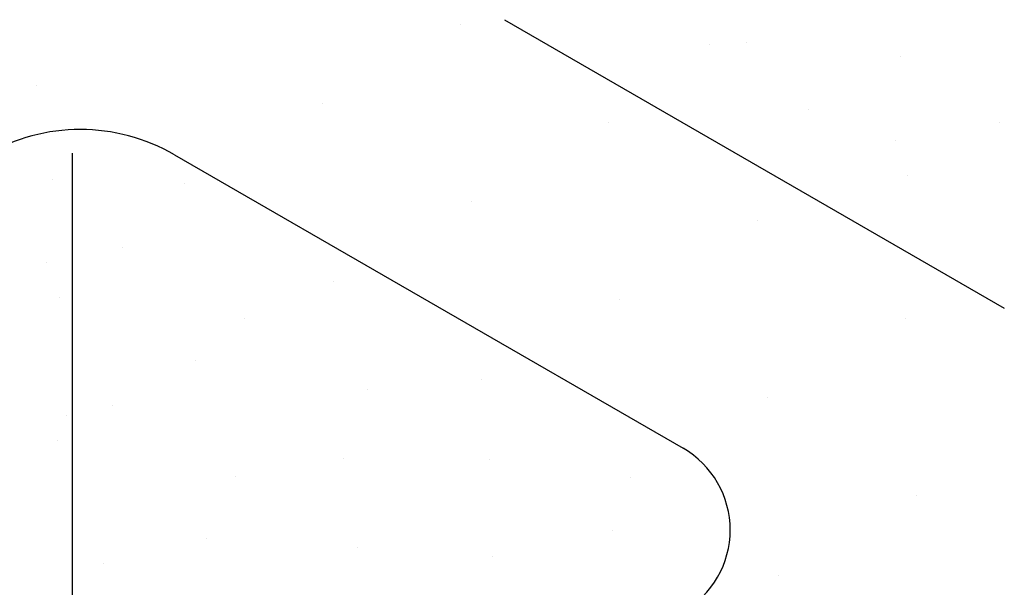
# Model space of a CAD drawing. Extents: x 0 to 215, y 0 to 66.
# Drawn here: x 9 to 9, y 13 to 13 of the extents above; entities that cross this region are included whole.
import ezdxf

# ---------------------------------------------------------------- set-up
doc = ezdxf.new("R2010")
doc.units = 0
doc.layers.get('0').update_dxf_attribs({"linetype": 'CONTINUOUS'})
for name, color, linetype in [('A2', 254, 'CONTINUOUS'), ('A3', 252, 'CONTINUOUS'), ('LBLOCK', 9, 'CONTINUOUS')]:
    doc.layers.add(name, color=color, linetype=linetype)

# ---------------------------------------------------------------- blocks, each defined once
blk = doc.blocks.new('*X')
at = {"color": 0}
for p, q in [((-2.7588, 71.1534), (-2.7588, 71.1534)), ((-1.7468, 71.0881), (-1.7468, 71.0881)), ((-2.234, 70.8068), (-2.234, 70.8068)), ((-1.222, 70.7416), (-1.222, 70.7416)), ((-1.7091, 70.4603), (-1.7091, 70.4603)), ((-6.2441, 70.4401), (-6.2441, 70.4401)), ((-5.8743, 70.0755), (-5.8743, 70.0755)), ((-6.2064, 69.8124), (-6.2064, 69.8124)), ((-5.2248, 69.7005), (-5.2248, 69.7005)), ((-4.5752, 69.3255), (-4.5752, 69.3255)), ((-5.9245, 69.2384), (-5.9245, 69.2384)), ((-6.1688, 69.1846), (-6.1688, 69.1846)), ((-3.9257, 68.9505), (-3.9257, 68.9505)), ((-5.275, 68.8634), (-5.275, 68.8634)), ((-3.2762, 68.5755), (-3.2762, 68.5755)), ((-4.6255, 68.4884), (-4.6255, 68.4884)), ((-5.9748, 68.4014), (-5.9748, 68.4014)), ((-3.2809, 63.0577), (-3.2809, 63.0577)), ((-2.2689, 62.9924), (-2.2689, 62.9924)), ((-4.78, 62.8417), (-4.78, 62.8417)), ((-3.768, 62.7764), (-3.768, 62.7764)), ((-2.7561, 62.7112), (-2.7561, 62.7112)), ((-1.7441, 62.6459), (-1.7441, 62.6459)), ((-4.2552, 62.4952), (-4.2552, 62.4952)), ((-3.2432, 62.4299), (-3.2432, 62.4299)), ((-2.2313, 62.3647), (-2.2313, 62.3647)), ((-4.7423, 62.2139), (-4.7423, 62.2139)), ((-3.7304, 62.1487), (-3.7304, 62.1487)), ((-2.7184, 62.0834), (-2.7184, 62.0834)), ((-1.7064, 62.0181), (-1.7064, 62.0181)), ((-4.2175, 61.8674), (-4.2175, 61.8674)), ((-3.2055, 61.8022), (-3.2055, 61.8022)), ((-2.1936, 61.7369), (-2.1936, 61.7369)), ((-4.7046, 61.5862), (-4.7046, 61.5862)), ((-3.6927, 61.5209), (-3.6927, 61.5209)), ((-2.6807, 61.4556), (-2.6807, 61.4556)), ((-1.6688, 61.3904), (-1.6688, 61.3904)), ((-4.1798, 61.2397), (-4.1798, 61.2397)), ((-3.1679, 61.1744), (-3.1679, 61.1744)), ((-2.1559, 61.1091), (-2.1559, 61.1091))]:
    blk.add_line(p, q, dxfattribs=at)

msp = doc.modelspace()

# ---------------------------------------------------------------- linework, layer by layer
at = {"layer": 'A2', "color": 0}
for p, q in [((8.80848, 12.91799), (9.02931, 12.7905)), ((8.61742, 12.85906), (8.61742, 12.50947)), ((8.66268, 12.85829), (8.88738, 12.72856))]:
    msp.add_line(p, q, dxfattribs=at)
for centre, radius, start, end in [((8.62101, 12.78612), 0.08333, 60, 120), ((8.86655, 12.69247), 0.04167, 300, 60)]:
    msp.add_arc(centre, radius, start, end, dxfattribs=at)

# ---------------------------------------------------------------- block references
at = {"layer": 'A3', "color": 0, "xscale": 0.08333333333330001, "yscale": 0.08333333333330001, "zscale": 0.08333333333330001}
msp.add_blockref('*X', (9.12904, 6.97757), dxfattribs=at)
msp.add_blockref('*X', (9.12904, 6.97757), dxfattribs=at)
msp.add_blockref('*X', (9.12904, 6.97757), dxfattribs=at)
msp.add_blockref('*X', (9.12904, 6.97757), dxfattribs=at)
msp.add_blockref('*X', (9.12904, 6.97757), dxfattribs=at)
msp.add_blockref('*X', (9.12904, 6.97757), dxfattribs=at)
msp.add_blockref('*X', (9.12904, 6.97757), dxfattribs=at)
msp.add_blockref('*X', (9.12904, 6.97757), dxfattribs=at)
msp.add_blockref('*X', (9.12904, 6.97757), dxfattribs=at)
msp.add_blockref('*X', (9.12904, 6.97757), dxfattribs=at)
msp.add_blockref('*X', (9.12904, 6.97757), dxfattribs=at)
msp.add_blockref('*X', (9.12904, 6.97757), dxfattribs=at)
msp.add_blockref('*X', (9.12904, 6.97757), dxfattribs=at)
msp.add_blockref('*X', (9.12904, 6.97757), dxfattribs=at)
msp.add_blockref('*X', (9.12904, 6.97757), dxfattribs=at)
msp.add_blockref('*X', (9.12904, 6.97757), dxfattribs=at)
msp.add_blockref('*X', (9.12904, 6.97757), dxfattribs=at)
msp.add_blockref('*X', (9.12904, 6.97757), dxfattribs=at)
msp.add_blockref('*X', (9.12904, 6.97757), dxfattribs=at)
msp.add_blockref('*X', (9.12904, 6.97757), dxfattribs=at)
msp.add_blockref('*X', (9.12904, 6.97757), dxfattribs=at)
msp.add_blockref('*X', (9.12904, 6.97757), dxfattribs=at)
msp.add_blockref('*X', (9.12904, 6.97757), dxfattribs=at)
msp.add_blockref('*X', (9.12904, 6.97757), dxfattribs=at)
msp.add_blockref('*X', (9.12904, 6.97757), dxfattribs=at)
msp.add_blockref('*X', (9.12904, 6.97757), dxfattribs=at)
msp.add_blockref('*X', (9.12904, 6.97757), dxfattribs=at)
msp.add_blockref('*X', (9.12904, 6.97757), dxfattribs=at)
msp.add_blockref('*X', (9.12904, 6.97757), dxfattribs=at)
msp.add_blockref('*X', (9.12904, 6.97757), dxfattribs=at)
msp.add_blockref('*X', (9.12904, 6.97757), dxfattribs=at)
msp.add_blockref('*X', (9.12904, 6.97757), dxfattribs=at)
msp.add_blockref('*X', (9.12904, 6.97757), dxfattribs=at)
msp.add_blockref('*X', (9.12904, 6.97757), dxfattribs=at)
msp.add_blockref('*X', (9.12904, 6.97757), dxfattribs=at)
msp.add_blockref('*X', (9.12904, 6.97757), dxfattribs=at)
msp.add_blockref('*X', (9.12904, 6.97757), dxfattribs=at)
msp.add_blockref('*X', (9.12904, 6.97757), dxfattribs=at)
msp.add_blockref('*X', (9.12904, 6.97757), dxfattribs=at)
msp.add_blockref('*X', (9.12904, 6.97757), dxfattribs=at)
msp.add_blockref('*X', (9.12904, 6.97757), dxfattribs=at)
msp.add_blockref('*X', (9.12904, 6.97757), dxfattribs=at)
msp.add_blockref('*X', (9.12904, 6.97757), dxfattribs=at)
msp.add_blockref('*X', (9.12904, 6.97757), dxfattribs=at)
msp.add_blockref('*X', (9.12904, 6.97757), dxfattribs=at)
msp.add_blockref('*X', (9.12904, 6.97757), dxfattribs=at)
msp.add_blockref('*X', (9.12904, 6.97757), dxfattribs=at)
msp.add_blockref('*X', (9.12904, 6.97757), dxfattribs=at)
msp.add_blockref('*X', (9.12904, 6.97757), dxfattribs=at)
msp.add_blockref('*X', (9.12904, 6.97757), dxfattribs=at)
msp.add_blockref('*X', (9.12904, 6.97757), dxfattribs=at)
msp.add_blockref('*X', (9.12904, 6.97757), dxfattribs=at)
msp.add_blockref('*X', (9.12904, 6.97757), dxfattribs=at)
msp.add_blockref('*X', (9.12904, 6.97757), dxfattribs=at)
msp.add_blockref('*X', (9.12904, 6.97757), dxfattribs=at)
msp.add_blockref('*X', (9.12904, 6.97757), dxfattribs=at)
at = {"layer": 'LBLOCK', "color": 0, "xscale": 0.125, "yscale": 0.125, "zscale": 0.125}
msp.add_blockref('*X', (9.19908, 5.03379), dxfattribs=at)
msp.add_blockref('*X', (9.19908, 5.03379), dxfattribs=at)

doc.saveas('drawing.dxf')
